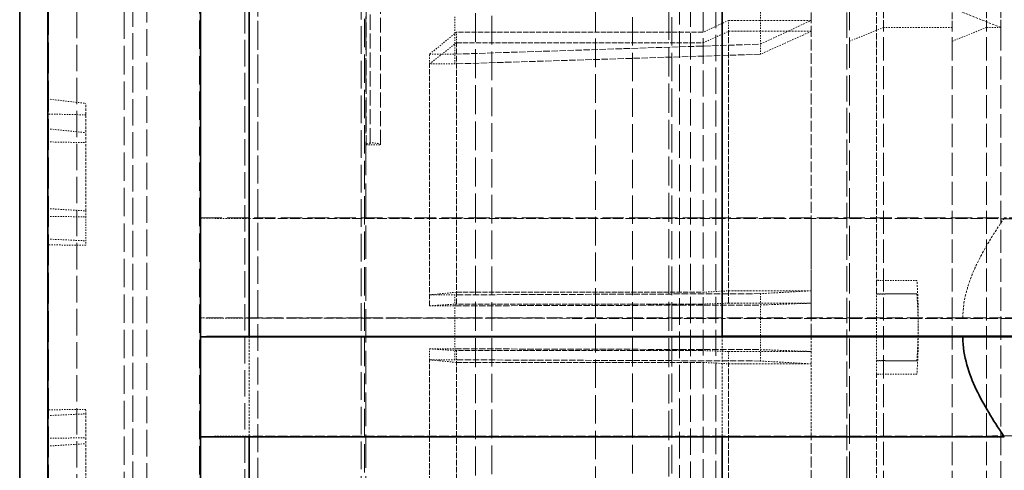
# Model space of a CAD drawing. Units: millimetres. Extents: x -1254 to 4613, y 5241 to 8972.
# Drawn here: x 1907 to 1984, y 6156 to 6191 of the extents above; entities that cross this region are included whole.
import ezdxf

# ---------------------------------------------------------------- set-up
doc = ezdxf.new("R2010")
doc.units = ezdxf.units.MM
doc.linetypes.add('DASHED', pattern=[0.2068, 0.1655, -0.0413])
doc.layers.add('Hidden (ISO)', color=1, linetype='DASHED', lineweight=18)
doc.layers.add('Visible (ISO)', color=7, linetype='Continuous', lineweight=35)

msp = doc.modelspace()

# ---------------------------------------------------------------- linework, layer by layer
at = {"layer": 'Hidden (ISO)', "ltscale": 13.460287}
msp.add_line((1921.107, 6247), (1921.107, 6087.512), dxfattribs=at)
at = {"layer": 'Hidden (ISO)', "ltscale": 12.535938}
msp.add_line((1911.475, 6233.506), (1911.475, 6120.802), dxfattribs=at)
at = {"layer": 'Hidden (ISO)', "ltscale": 13.469756}
msp.add_line((1915.175, 6100.756), (1915.175, 6233.756), dxfattribs=at)
at = {"layer": 'Hidden (ISO)', "ltscale": 12.669673}
for p, q in [((1916.975, 6104.706), (1916.975, 6229.806)), ((1958.825, 6229.806), (1958.825, 6104.706))]:
    msp.add_line(p, q, dxfattribs=at)
at = {"layer": 'Hidden (ISO)', "ltscale": 12.497502}
for p, q in [((1915.875, 6105.556), (1915.875, 6228.956)), ((1959.675, 6105.556), (1959.675, 6228.956))]:
    msp.add_line(p, q, dxfattribs=at)
at = {"layer": 'Hidden (ISO)', "ltscale": 12.431673}
msp.add_line((1961.675, 6105.881), (1961.675, 6228.631), dxfattribs=at)
at = {"layer": 'Hidden (ISO)', "ltscale": 12.29495}
msp.add_line((1960.675, 6106.556), (1960.675, 6227.956), dxfattribs=at)
at = {"layer": 'Hidden (ISO)', "ltscale": 12.031631}
msp.add_line((1971.975, 6107.856), (1971.975, 6226.656), dxfattribs=at)
at = {"layer": 'Hidden (ISO)', "ltscale": 14.567499}
msp.add_line((1909.24, 6126.946), (1909.24, 6225.176), dxfattribs=at)
at = {"layer": 'Hidden (ISO)', "ltscale": 14.272371}
msp.add_line((1972.175, 6110.886), (1972.175, 6223.626), dxfattribs=at)
at = {"layer": 'Hidden (ISO)', "ltscale": 13.798903}
msp.add_line((1957.972, 6112.756), (1957.972, 6221.756), dxfattribs=at)
at = {"layer": 'Hidden (ISO)', "ltscale": 13.702691}
msp.add_line((1942.784, 6113.136), (1942.784, 6221.376), dxfattribs=at)
at = {"layer": 'Hidden (ISO)', "ltscale": 13.583692}
msp.add_line((1944.075, 6113.606), (1944.075, 6220.906), dxfattribs=at)
at = {"layer": 'Hidden (ISO)', "ltscale": 13.4495}
msp.add_line((1934.075, 6114.136), (1934.075, 6220.376), dxfattribs=at)
at = {"layer": 'Hidden (ISO)', "ltscale": 15.862135}
msp.add_line((1934.175, 6152.944), (1934.175, 6220.681), dxfattribs=at)
at = {"layer": 'Hidden (ISO)', "ltscale": 13.526724}
for p, q in [((1952.223, 6220.681), (1952.223, 6113.831)), ((1955.127, 6113.831), (1955.127, 6220.681)), ((1958.225, 6113.831), (1958.225, 6220.681))]:
    msp.add_line(p, q, dxfattribs=at)
at = {"layer": 'Hidden (ISO)', "ltscale": 7.170621}
msp.add_line((1934.521, 6181.709), (1934.521, 6219.499), dxfattribs=at)
at = {"layer": 'Hidden (ISO)', "ltscale": 13.127128}
msp.add_line((1933.799, 6115.409), (1933.799, 6219.103), dxfattribs=at)
at = {"layer": 'Hidden (ISO)', "ltscale": 7.126521}
msp.add_line((1934.209, 6219.178), (1934.209, 6181.62), dxfattribs=at)
at = {"layer": 'Hidden (ISO)', "ltscale": 7.100543}
msp.add_line((1935.325, 6181.568), (1935.325, 6218.988), dxfattribs=at)
at = {"layer": 'Hidden (ISO)', "ltscale": 12.684864}
msp.add_line((1925.675, 6217.356), (1925.675, 6117.156), dxfattribs=at)
at = {"layer": 'Hidden (ISO)', "ltscale": 12.783608}
msp.add_line((1925.693, 6217.746), (1925.693, 6116.766), dxfattribs=at)
at = {"layer": 'Hidden (ISO)', "ltscale": 12.530417}
msp.add_line((1924.675, 6117.766), (1924.675, 6216.746), dxfattribs=at)
at = {"layer": 'Hidden (ISO)', "ltscale": 3.499472}
for p, q in [((1974.856, 6190.784), (1974.856, 6210.209)), ((1982.936, 6190.784), (1982.936, 6210.209)), ((1984.066, 6210.209), (1984.066, 6190.784))]:
    msp.add_line(p, q, dxfattribs=at)
at = {"layer": 'Hidden (ISO)', "ltscale": 3.184062}
msp.add_line((1980.255, 6190.784), (1980.255, 6208.251), dxfattribs=at)
at = {"layer": 'Hidden (ISO)', "ltscale": 5.138183}
for p, q in [((1969.175, 6166.677), (1969.175, 6204.425)), ((1969.175, 6123.326), (1969.175, 6158.847))]:
    msp.add_line(p, q, dxfattribs=at)
at = {"layer": 'Hidden (ISO)', "ltscale": 1.071035}
msp.add_line((1984.066, 6190.784), (1977.57, 6193.352), dxfattribs=at)
at = {"layer": 'Hidden (ISO)', "ltscale": 0.557562}
for p, q in [((1965.175, 6188.681), (1965.175, 6192.505)), ((1965.175, 6164.614), (1965.175, 6169.006))]:
    msp.add_line(p, q, dxfattribs=at)
at = {"layer": 'Hidden (ISO)', "ltscale": 3.019956}
for p, q in [((1974.285, 6169.866), (1974.285, 6192.743)), ((1974.285, 6140.804), (1974.285, 6163.567))]:
    msp.add_line(p, q, dxfattribs=at)
at = {"layer": 'Hidden (ISO)', "ltscale": 0.537897}
for p, q in [((1941.175, 6187.926), (1941.175, 6191.615)), ((1941.175, 6164.707), (1941.175, 6168.944))]:
    msp.add_line(p, q, dxfattribs=at)
at = {"layer": 'Hidden (ISO)', "ltscale": 0.358879}
for p, q in [((1962.675, 6191.345), (1960.675, 6190.41)), ((1960.675, 6189.583), (1962.675, 6190.485)), ((1960.675, 6170.009), (1962.675, 6170.121)), ((1962.675, 6169.153), (1960.675, 6169.08)), ((1962.675, 6165.359), (1960.675, 6165.432)), ((1960.675, 6164.503), (1962.675, 6164.391))]:
    msp.add_line(p, q, dxfattribs=at)
at = {"layer": 'Hidden (ISO)', "ltscale": 0.824869}
for p, q in [((1969.175, 6191.345), (1962.675, 6191.345)), ((1962.675, 6190.485), (1969.175, 6190.485)), ((1962.675, 6170.121), (1969.175, 6170.121)), ((1969.175, 6169.153), (1962.675, 6169.153)), ((1969.175, 6165.359), (1962.675, 6165.359)), ((1962.675, 6164.391), (1969.175, 6164.391))]:
    msp.add_line(p, q, dxfattribs=at)
at = {"layer": 'Hidden (ISO)', "ltscale": 0.122798}
for p, q in [((1962.675, 6190.485), (1962.675, 6191.345)), ((1962.675, 6164.391), (1962.675, 6165.359))]:
    msp.add_line(p, q, dxfattribs=at)
at = {"layer": 'Hidden (ISO)', "ltscale": 0.717859}
for p, q in [((1965.175, 6189.474), (1969.175, 6191.345)), ((1969.175, 6190.485), (1965.175, 6188.681)), ((1969.175, 6170.121), (1965.175, 6169.898)), ((1965.175, 6169.006), (1969.175, 6169.153)), ((1965.175, 6165.506), (1969.175, 6165.359)), ((1969.175, 6164.391), (1965.175, 6164.614))]:
    msp.add_line(p, q, dxfattribs=at)
at = {"layer": 'Hidden (ISO)', "ltscale": 0.444162}
for p, q in [((1974.856, 6190.784), (1972.175, 6189.712)), ((1982.936, 6190.784), (1980.255, 6189.712))]:
    msp.add_line(p, q, dxfattribs=at)
at = {"layer": 'Hidden (ISO)', "ltscale": 10.968674}
for p, q in [((1974.856, 6117.886), (1974.856, 6190.784)), ((1980.255, 6117.886), (1980.255, 6190.784)), ((1982.936, 6117.886), (1982.936, 6190.784)), ((1984.066, 6190.784), (1984.066, 6117.886))]:
    msp.add_line(p, q, dxfattribs=at)
at = {"layer": 'Hidden (ISO)', "ltscale": 0.685076}
msp.add_line((1980.255, 6190.784), (1974.856, 6190.784), dxfattribs=at)
at = {"layer": 'Hidden (ISO)', "ltscale": 0.143256}
msp.add_line((1984.066, 6190.784), (1982.936, 6190.784), dxfattribs=at)
at = {"layer": 'Hidden (ISO)', "ltscale": 0.538481}
for p, q in [((1941.297, 6190.41), (1939.175, 6188.691)), ((1939.175, 6187.926), (1941.297, 6189.583)), ((1939.175, 6169.805), (1941.297, 6170.009)), ((1941.297, 6169.08), (1939.175, 6168.944)), ((1941.297, 6165.432), (1939.175, 6165.568)), ((1939.175, 6164.707), (1941.297, 6164.503))]:
    msp.add_line(p, q, dxfattribs=at)
at = {"layer": 'Hidden (ISO)', "ltscale": 2.459354}
for p, q in [((1960.675, 6190.41), (1941.297, 6190.41)), ((1941.297, 6189.583), (1960.675, 6189.583)), ((1941.297, 6170.009), (1960.675, 6170.009)), ((1960.675, 6169.08), (1941.297, 6169.08)), ((1960.675, 6165.432), (1941.297, 6165.432)), ((1941.297, 6164.503), (1960.675, 6164.503))]:
    msp.add_line(p, q, dxfattribs=at)
at = {"layer": 'Hidden (ISO)', "ltscale": 0.118025}
for p, q in [((1941.297, 6189.583), (1941.297, 6190.41)), ((1941.297, 6164.503), (1941.297, 6165.432))]:
    msp.add_line(p, q, dxfattribs=at)
at = {"layer": 'Hidden (ISO)', "ltscale": 2.817673}
for p, q in [((1962.675, 6169.153), (1962.675, 6190.485)), ((1962.675, 6143.167), (1962.675, 6164.391))]:
    msp.add_line(p, q, dxfattribs=at)
at = {"layer": 'Hidden (ISO)', "ltscale": 3.05335}
for p, q in [((1941.175, 6188.691), (1965.175, 6189.474)), ((1965.175, 6188.681), (1941.175, 6187.926)), ((1965.175, 6169.898), (1941.175, 6169.805)), ((1941.175, 6168.944), (1965.175, 6169.006)), ((1941.175, 6165.568), (1965.175, 6165.506)), ((1965.175, 6164.614), (1941.175, 6164.707))]:
    msp.add_line(p, q, dxfattribs=at)
at = {"layer": 'Hidden (ISO)', "ltscale": 2.708245}
for p, q in [((1941.297, 6169.08), (1941.297, 6189.583)), ((1941.297, 6144.102), (1941.297, 6164.503))]:
    msp.add_line(p, q, dxfattribs=at)
at = {"layer": 'Hidden (ISO)', "ltscale": 0.109255}
for p, q in [((1939.175, 6187.926), (1939.175, 6188.691)), ((1941.175, 6168.944), (1941.175, 6169.805)), ((1939.175, 6164.707), (1939.175, 6165.568))]:
    msp.add_line(p, q, dxfattribs=at)
at = {"layer": 'Hidden (ISO)', "ltscale": 0.253737}
for p, q in [((1939.175, 6188.691), (1941.175, 6188.691)), ((1941.175, 6187.926), (1939.175, 6187.926)), ((1941.175, 6169.805), (1939.175, 6169.805)), ((1939.175, 6168.944), (1941.175, 6168.944)), ((1939.175, 6165.568), (1941.175, 6165.568)), ((1941.175, 6164.707), (1939.175, 6164.707))]:
    msp.add_line(p, q, dxfattribs=at)
at = {"layer": 'Hidden (ISO)', "ltscale": 2.507171}
for p, q in [((1939.175, 6168.944), (1939.175, 6187.926)), ((1939.175, 6145.821), (1939.175, 6164.707))]:
    msp.add_line(p, q, dxfattribs=at)
at = {"layer": 'Hidden (ISO)', "ltscale": 0.420017}
for p, q in [((1909.175, 6185.174), (1912.175, 6184.825)), ((1909.175, 6182.833), (1912.175, 6182.529)), ((1909.175, 6176.573), (1912.175, 6176.392)), ((1909.175, 6174.181), (1912.175, 6174.046)), ((1909.175, 6160.331), (1912.175, 6160.466)), ((1909.175, 6157.939), (1912.175, 6158.12))]:
    msp.add_line(p, q, dxfattribs=at)
at = {"layer": 'Hidden (ISO)', "ltscale": 1.090764}
for p, q in [((1912.175, 6176.392), (1912.175, 6184.825)), ((1912.175, 6151.983), (1912.175, 6160.466))]:
    msp.add_line(p, q, dxfattribs=at)
at = {"layer": 'Hidden (ISO)', "ltscale": 0.38211}
for p, q in [((1912.175, 6183.928), (1909.175, 6183.994)), ((1909.175, 6181.807), (1912.175, 6181.75)), ((1909.175, 6175.96), (1912.175, 6175.926)), ((1912.175, 6173.7), (1909.175, 6173.725)), ((1912.175, 6160.812), (1909.175, 6160.787)), ((1909.175, 6158.552), (1912.175, 6158.586))]:
    msp.add_line(p, q, dxfattribs=at)
at = {"layer": 'Hidden (ISO)', "ltscale": 0.145856}
msp.add_line((1934.175, 6181.568), (1935.325, 6181.568), dxfattribs=at)
at = {"layer": 'Hidden (ISO)', "ltscale": 0.455361}
for p, q in [((1912.175, 6176.392), (1912.175, 6175.926)), ((1912.175, 6160.466), (1912.175, 6160.812))]:
    msp.add_line(p, q, dxfattribs=at)
at = {"layer": 'Hidden (ISO)', "ltscale": 0.284245}
msp.add_line((1912.175, 6175.926), (1912.175, 6173.7), dxfattribs=at)
at = {"layer": 'Hidden (ISO)', "ltscale": 10.181213}
msp.add_line((1921.175, 6175.844), (1984.339, 6175.844), dxfattribs=at)
at = {"layer": 'Hidden (ISO)', "ltscale": 0.001859}
for p, q in [((1969.159, 6175.663), (1969.175, 6175.663)), ((1969.175, 6167.833), (1969.159, 6167.833)), ((1969.175, 6166.679), (1969.159, 6166.679)), ((1969.159, 6158.849), (1969.175, 6158.849))]:
    msp.add_line(p, q, dxfattribs=at)
at = {"layer": 'Hidden (ISO)', "ltscale": 0.997026}
for p, q in [((1969.159, 6167.833), (1969.159, 6175.663)), ((1969.159, 6158.849), (1969.159, 6166.679))]:
    msp.add_line(p, q, dxfattribs=at)
at = {"layer": 'Hidden (ISO)', "ltscale": 0.404304}
for p, q in [((1977.471, 6170.921), (1974.285, 6170.921)), ((1977.471, 6169.891), (1974.285, 6169.891)), ((1977.471, 6164.621), (1974.285, 6164.621)), ((1977.471, 6163.591), (1974.285, 6163.591))]:
    msp.add_line(p, q, dxfattribs=at)
at = {"layer": 'Hidden (ISO)', "ltscale": 0.113253}
msp.add_line((1965.175, 6169.006), (1965.175, 6169.898), dxfattribs=at)
at = {"layer": 'Hidden (ISO)', "ltscale": 0.796327}
msp.add_line((1974.285, 6163.591), (1974.285, 6169.866), dxfattribs=at)
at = {"layer": 'Hidden (ISO)', "ltscale": 7.60373}
msp.add_line((1981.086, 6168.013), (1921.175, 6168.013), dxfattribs=at)
at = {"layer": 'Hidden (ISO)', "ltscale": 4.717781}
msp.add_line((1925.008, 6167.966), (1962.175, 6167.96), dxfattribs=at)
at = {"layer": 'Hidden (ISO)', "ltscale": 0.996099}
msp.add_line((1925.008, 6158.715), (1925.008, 6166.546), dxfattribs=at)
at = {"layer": 'Hidden (ISO)', "ltscale": 0.99613}
msp.add_line((1962.175, 6158.722), (1962.175, 6166.552), dxfattribs=at)
at = {"layer": 'Hidden (ISO)', "ltscale": 0.997011}
msp.add_line((1969.175, 6158.847), (1969.175, 6166.677), dxfattribs=at)
at = {"layer": 'Hidden (ISO)', "ltscale": 0.335901}
msp.add_line((1974.285, 6163.567), (1974.285, 6163.591), dxfattribs=at)
at = {"layer": 'Hidden (ISO)', "ltscale": 0.005935}
msp.add_line((1925.008, 6158.668), (1925.008, 6158.715), dxfattribs=at)
at = {"layer": 'Hidden (ISO)', "ltscale": 0.006719}
msp.add_line((1962.175, 6158.668), (1962.175, 6158.722), dxfattribs=at)
at = {"layer": 'Hidden (ISO)', "ltscale": 0.025212}
msp.add_ellipse((1934.75, 6181.568), major_axis=(-0.575, 0), ratio=0.267888, start_param=5.936337, end_param=6.283185, dxfattribs=at)
at = {"layer": 'Hidden (ISO)', "ltscale": 0.058163}
msp.add_ellipse((1935.075, 6181.486), major_axis=(1, 0), ratio=0.267888, start_param=2.1584, end_param=2.61746, dxfattribs=at)
at = {"layer": 'Hidden (ISO)', "ltscale": 0.144478}
msp.add_ellipse((1934.75, 6181.568), major_axis=(0.575, 0), ratio=0.267888, start_param=0, end_param=1.981115, dxfattribs=at)
at = {"layer": 'Hidden (ISO)', "ltscale": 0.022407}
for centre, start_param, end_param in [((1968.159, 6175.664), 6.108699, 6.28319), ((1968.159, 6158.848), 6.283181, 6.457671)]:
    msp.add_ellipse(centre, major_axis=(1.016, 0), ratio=0.009384, start_param=start_param, end_param=end_param, dxfattribs=at)
at = {"layer": 'Hidden (ISO)', "ltscale": 5.586364}
msp.add_ellipse((1975.131, 6175.239), major_axis=(65, 0), ratio=0.009401, start_param=0.751474, end_param=1.428646, dxfattribs=at)
at = {"layer": 'Hidden (ISO)', "ltscale": 0.706991}
msp.add_ellipse((1925.366, 6168.006), major_axis=(-4.259, 0), ratio=0.009401, start_param=0.178474, end_param=1.486581, dxfattribs=at)
at = {"layer": 'Hidden (ISO)', "ltscale": 5.746617}
msp.add_ellipse((1969.107, 6167.069), major_axis=(95, 0), ratio=0.009401, start_param=1.167216, end_param=1.643836, dxfattribs=at)
at = {"layer": 'Hidden (ISO)', "ltscale": 0.022226}
for centre, start_param, end_param in [((1968.175, 6167.835), 6.10728, 6.283185), ((1968.175, 6166.677), 0, 0.175906)]:
    msp.add_ellipse(centre, major_axis=(1, 0), ratio=0.009401, start_param=start_param, end_param=end_param, dxfattribs=at)
at = {"layer": 'Hidden (ISO)', "ltscale": 5.994181}
msp.add_ellipse((1975.131, 6167.404), major_axis=(-65, 0), ratio=0.009401, start_param=3.894029, end_param=4.620636, dxfattribs=at)
at = {"layer": 'Hidden (ISO)', "ltscale": 0.708661}
for points, knots in [([(1925.008, 6175.797), (1924.853, 6175.797), (1924.694, 6175.797), (1924.256, 6175.798), (1923.982, 6175.799), (1923.497, 6175.8), (1923.241, 6175.802), (1922.765, 6175.805), (1922.543, 6175.806), (1922.171, 6175.81), (1921.986, 6175.812), (1921.667, 6175.817), (1921.533, 6175.819), (1921.332, 6175.824), (1921.245, 6175.826), (1921.184, 6175.829), (1921.18, 6175.829), (1921.175, 6175.83)], [-1.2298854, -1.2298854, -1.2298854, -1.2298854, -1.1858483, -1.1858483, -1.1071375, -1.1071375, -1.028209, -1.028209, -0.9492805, -0.9492805, -0.8701037, -0.8701037, -0.7909269, -0.7909269, -0.7115681, -0.7115681, -0.704419, -0.704419, -0.704419, -0.704419]), ([(1925.008, 6158.715), (1924.852, 6158.715), (1924.693, 6158.715), (1924.255, 6158.714), (1923.98, 6158.713), (1923.494, 6158.712), (1923.239, 6158.71), (1922.762, 6158.707), (1922.54, 6158.706), (1922.169, 6158.702), (1921.984, 6158.7), (1921.666, 6158.695), (1921.532, 6158.693), (1921.331, 6158.688), (1921.245, 6158.686), (1921.184, 6158.683), (1921.179, 6158.683), (1921.175, 6158.682)], [1.2992343, 1.2992343, 1.2992343, 1.2992343, 1.343372, 1.343372, 1.4221849, 1.4221849, 1.5012162, 1.5012162, 1.5802475, 1.5802475, 1.6593222, 1.6593222, 1.7383969, 1.7383969, 1.817653, 1.817653, 1.8247029, 1.8247029, 1.8247029, 1.8247029])]:
    msp.add_open_spline(points, degree=3, knots=knots, dxfattribs=at)
at = {"layer": 'Hidden (ISO)', "ltscale": 4.717789}
for points, weights in [([(1962.175, 6175.79), (1943.673, 6175.794), (1925.008, 6175.797)], [1.00003556175, 1.00003044833, 1.00000651161]), ([(1962.175, 6158.722), (1943.673, 6158.718), (1925.008, 6158.715)], [1.00003556182, 1.00003044839, 1.00000651163])]:
    msp.add_rational_spline(points, weights, degree=2, dxfattribs=at)
at = {"layer": 'Hidden (ISO)', "ltscale": 5.748216}
for points in [[(2006.415, 6175.721), (2004.342, 6175.729), (2002.281, 6175.737), (1997.925, 6175.751), (1995.428, 6175.758), (1990.266, 6175.771), (1987.6, 6175.776), (1982.23, 6175.785), (1979.525, 6175.788), (1974.209, 6175.792), (1971.599, 6175.793), (1966.874, 6175.793), (1964.547, 6175.792), (1962.175, 6175.79)], [(2006.415, 6158.791), (2004.342, 6158.783), (2002.281, 6158.775), (1997.925, 6158.761), (1995.428, 6158.754), (1990.266, 6158.741), (1987.6, 6158.736), (1982.23, 6158.727), (1979.525, 6158.724), (1974.209, 6158.72), (1971.599, 6158.719), (1966.874, 6158.719), (1964.547, 6158.72), (1962.175, 6158.722)]]:
    msp.add_open_spline(points, degree=3, knots=[32.549678, 32.549678, 32.549678, 32.549678, 33.186621, 33.186621, 33.934195, 33.934195, 34.681769, 34.681769, 35.429343, 35.429343, 36.176917, 36.176917, 36.846817, 36.846817, 36.846817, 36.846817], dxfattribs=at)
at = {"layer": 'Hidden (ISO)', "ltscale": 1.094092}
msp.add_open_spline([(1984.339, 6175.844), (1984.309, 6175.8), (1984.28, 6175.757), (1983.451, 6174.536), (1982.722, 6173.367), (1981.843, 6171.506), (1981.588, 6170.869), (1981.209, 6169.515), (1981.086, 6168.799), (1981.086, 6168.013)], degree=3, knots=[-3.6173948, -3.6173948, -3.6173948, -3.6173948, -3.5999839, -3.5999839, -3.1283859, -3.1283859, -2.8925869, -2.8925869, -2.6567879, -2.6567879, -2.6567879, -2.6567879], dxfattribs=at)
at = {"layer": 'Hidden (ISO)', "ltscale": 0.525675}
for points, weights in [([(1977.471, 6170.921), (1975.916, 6170.933), (1974.285, 6170.945)], [1.00089292893, 1.00072435494, 1]), ([(1974.285, 6169.866), (1975.916, 6169.879), (1977.471, 6169.891)], [1, 1.00072435497, 1.00089292898]), ([(1974.285, 6164.646), (1975.916, 6164.633), (1977.471, 6164.621)], [1, 1.00072435503, 1.00089292905]), ([(1977.471, 6163.591), (1975.916, 6163.579), (1974.285, 6163.567)], [1.00089292893, 1.00072435494, 1])]:
    msp.add_rational_spline(points, weights, degree=2, dxfattribs=at)
at = {"layer": 'Hidden (ISO)', "ltscale": 0.800125}
for points in [[(1977.471, 6164.621), (1977.689, 6167.771), (1977.471, 6170.921)], [(1977.471, 6169.891), (1977.689, 6166.741), (1977.471, 6163.591)]]:
    msp.add_rational_spline(points, [1.02411894667, 1.02581256018, 1.02411894667], degree=2, dxfattribs=at)
at = {"layer": 'Visible (ISO)'}
for p, q in [((1909.175, 6086.756), (1909.175, 6247.756)), ((1906.975, 6234.206), (1906.975, 6100.306)), ((1921.175, 6166.499), (1921.175, 6217.781)), ((1925.008, 6166.546), (1925.008, 6214.261)), ((1962.175, 6166.552), (1962.175, 6213.804)), ((1921.175, 6158.668), (1921.175, 6166.499)), ((1981.086, 6166.499), (1921.175, 6166.499)), ((1925.008, 6166.546), (1962.175, 6166.552)), ((1921.175, 6109.801), (1921.175, 6158.668)), ((1921.175, 6158.668), (1984.339, 6158.668)), ((1925.008, 6113.37), (1925.008, 6158.668)), ((1962.175, 6113.833), (1962.175, 6158.668))]:
    msp.add_line(p, q, dxfattribs=at)
for centre, major_axis, start_param, end_param in [((1925.366, 6166.506), (-4.259, 0), 4.796604, 6.104711), ((1969.107, 6167.443), (95, 0), 4.63935, 5.115969), ((1975.131, 6167.108), (-65, 0), 1.66255, 2.389156)]:
    msp.add_ellipse(centre, major_axis=major_axis, ratio=0.009401, start_param=start_param, end_param=end_param, dxfattribs=at)
msp.add_open_spline([(1984.339, 6158.668), (1984.309, 6158.712), (1984.28, 6158.755), (1983.451, 6159.976), (1982.722, 6161.145), (1981.843, 6163.006), (1981.588, 6163.643), (1981.209, 6164.997), (1981.086, 6165.713), (1981.086, 6166.499)], degree=3, knots=[-3.6173948, -3.6173948, -3.6173948, -3.6173948, -3.5999839, -3.5999839, -3.1283859, -3.1283859, -2.8925869, -2.8925869, -2.6567879, -2.6567879, -2.6567879, -2.6567879], dxfattribs=at)

doc.saveas('drawing.dxf')
